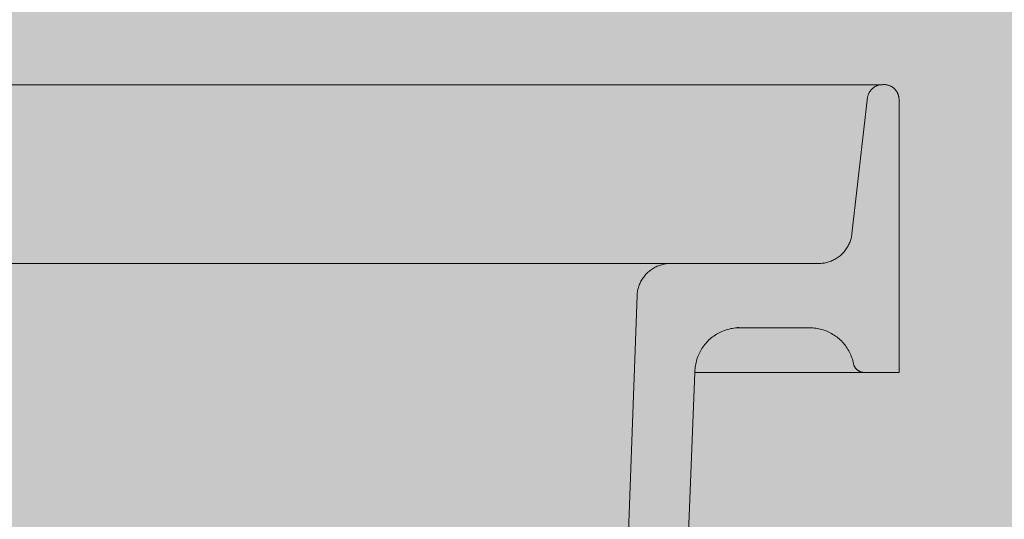
# Model space of a CAD drawing. Units: millimetres. Extents: x 12 to 7927, y -822 to 2655.
# Drawn here: x 7025 to 7201, y 1314 to 1403 of the extents above; entities that cross this region are included whole.
import ezdxf

# ---------------------------------------------------------------- set-up
doc = ezdxf.new("R2010")
doc.units = ezdxf.units.MM
doc.header["$MEASUREMENT"] = 0
doc.layers.add('Gruppo definitivo$cartiglio per stampa', color=7, linetype='Continuous', true_color=0xffffff)
for name, color, linetype, lineweight, true_color in [('Gruppo definitivo$Linee 1°piano', 7, 'Continuous', 25, 0x343d46), ('Gruppo definitivo$Linee 2° piano', 7, 'Continuous', 15, 0xa7adba), ('Gruppo definitivo$Riempimento', 7, 'Continuous', 0, 0x4f5b66)]:
    doc.layers.add(name, color=color, linetype=linetype, lineweight=lineweight, true_color=true_color)

msp = doc.modelspace()

# ---------------------------------------------------------------- hatches: boundary and pattern name
at = {"layer": 'Gruppo definitivo$cartiglio per stampa'}
msp.add_hatch(color=256, dxfattribs=at).paths.add_polyline_path([(6224.12, -169), (7926.88, -169), (7926.88, 2182.43), (6224.12, 2182.43)], flags=0)
at = {"layer": 'Gruppo definitivo$Riempimento', "extrusion": (0, 0, -1)}
msp.add_hatch(color=256, dxfattribs=at).paths.add_polyline_path([(-7179.48, 1391.64), (-7179.55, 1391.64), (-7179.62, 1391.64), (-7179.68, 1391.64), (-7179.75, 1391.64), (-7179.81, 1391.64), (-7179.87, 1391.63), (-7179.94, 1391.63), (-7180, 1391.62), (-7180.06, 1391.61), (-7180.12, 1391.6), (-7180.19, 1391.59), (-7180.25, 1391.58), (-7180.31, 1391.57), (-7180.37, 1391.55), (-7180.44, 1391.54), (-7180.5, 1391.52), (-7180.56, 1391.5), (-7180.62, 1391.48), (-7180.68, 1391.46), (-7180.74, 1391.43), (-7180.8, 1391.41), (-7180.86, 1391.38), (-7180.92, 1391.36), (-7180.98, 1391.33), (-7181.04, 1391.3), (-7181.1, 1391.27), (-7181.15, 1391.24), (-7181.21, 1391.2), (-7181.26, 1391.17), (-7181.32, 1391.13), (-7181.37, 1391.1), (-7181.42, 1391.06), (-7181.48, 1391.02), (-7181.53, 1390.98), (-7181.58, 1390.94), (-7181.63, 1390.89), (-7181.67, 1390.85), (-7181.72, 1390.8), (-7181.76, 1390.76), (-7181.81, 1390.71), (-7181.85, 1390.66), (-7181.89, 1390.61), (-7181.93, 1390.56), (-7181.97, 1390.51), (-7182.01, 1390.46), (-7182.04, 1390.41), (-7182.08, 1390.36), (-7182.11, 1390.3), (-7182.14, 1390.25), (-7182.17, 1390.19), (-7182.2, 1390.14), (-7182.23, 1390.08), (-7182.25, 1390.02), (-7182.28, 1389.97), (-7182.3, 1389.91), (-7182.32, 1389.85), (-7182.34, 1389.79), (-7182.35, 1389.73), (-7182.37, 1389.67), (-7182.38, 1389.62), (-7182.39, 1389.56), (-7182.4, 1389.5), (-7182.41, 1389.44), (-7182.42, 1389.38), (-7182.43, 1389.32), (-7182.43, 1389.26), (-7182.43, 1389.2), (-7182.43, 1389.14), (-7182.43, 1340.14), (-7176.13, 1340.15), (-7176.1, 1340.15), (-7176.06, 1340.15), (-7176.02, 1340.16), (-7175.98, 1340.16), (-7175.94, 1340.17), (-7175.9, 1340.17), (-7175.86, 1340.18), (-7175.82, 1340.19), (-7175.78, 1340.2), (-7175.74, 1340.21), (-7175.7, 1340.22), (-7175.66, 1340.23), (-7175.63, 1340.24), (-7175.59, 1340.25), (-7175.55, 1340.27), (-7175.51, 1340.28), (-7175.47, 1340.3), (-7175.43, 1340.31), (-7175.39, 1340.33), (-7175.35, 1340.35), (-7175.32, 1340.37), (-7175.28, 1340.39), (-7175.24, 1340.41), (-7175.21, 1340.43), (-7175.17, 1340.45), (-7175.13, 1340.47), (-7175.1, 1340.5), (-7175.06, 1340.52), (-7175.03, 1340.55), (-7174.99, 1340.57), (-7174.96, 1340.6), (-7174.93, 1340.63), (-7174.9, 1340.65), (-7174.86, 1340.68), (-7174.83, 1340.71), (-7174.8, 1340.74), (-7174.77, 1340.77), (-7174.74, 1340.81), (-7174.72, 1340.84), (-7174.69, 1340.87), (-7174.66, 1340.9), (-7174.64, 1340.94), (-7174.61, 1340.97), (-7174.59, 1341.01), (-7174.56, 1341.04), (-7174.54, 1341.08), (-7174.52, 1341.11), (-7174.5, 1341.15), (-7174.48, 1341.18), (-7174.46, 1341.22), (-7174.44, 1341.26), (-7174.42, 1341.29), (-7174.4, 1341.33), (-7174.39, 1341.37), (-7174.37, 1341.41), (-7174.36, 1341.44), (-7174.34, 1341.48), (-7174.33, 1341.52), (-7174.32, 1341.56), (-7174.31, 1341.59), (-7174.3, 1341.63), (-7174.29, 1341.67), (-7174.28, 1341.71), (-7174.27, 1341.74), (-7174.24, 1341.9), (-7174.2, 1342.06), (-7174.16, 1342.21), (-7174.12, 1342.37), (-7174.07, 1342.52), (-7174.02, 1342.68), (-7173.97, 1342.84), (-7173.91, 1342.99), (-7173.85, 1343.15), (-7173.78, 1343.3), (-7173.72, 1343.45), (-7173.64, 1343.61), (-7173.57, 1343.76), (-7173.49, 1343.91), (-7173.41, 1344.06), (-7173.32, 1344.21), (-7173.23, 1344.36), (-7173.14, 1344.51), (-7173.04, 1344.65), (-7172.94, 1344.8), (-7172.84, 1344.94), (-7172.73, 1345.08), (-7172.62, 1345.21), (-7172.51, 1345.35), (-7172.39, 1345.48), (-7172.27, 1345.61), (-7172.15, 1345.74), (-7172.02, 1345.87), (-7171.89, 1345.99), (-7171.76, 1346.11), (-7171.63, 1346.23), (-7171.49, 1346.34), (-7171.35, 1346.45), (-7171.21, 1346.56), (-7171.07, 1346.67), (-7170.92, 1346.77), (-7170.77, 1346.87), (-7170.62, 1346.96), (-7170.47, 1347.05), (-7170.32, 1347.14), (-7170.16, 1347.22), (-7170, 1347.3), (-7169.85, 1347.38), (-7169.69, 1347.45), (-7169.53, 1347.52), (-7169.37, 1347.59), (-7169.2, 1347.65), (-7169.04, 1347.71), (-7168.88, 1347.76), (-7168.71, 1347.81), (-7168.55, 1347.86), (-7168.38, 1347.9), (-7168.22, 1347.94), (-7168.05, 1347.98), (-7167.89, 1348.01), (-7167.73, 1348.04), (-7167.56, 1348.06), (-7167.4, 1348.09), (-7167.23, 1348.1), (-7167.07, 1348.12), (-7166.91, 1348.13), (-7166.75, 1348.14), (-7166.59, 1348.14), (-7166.43, 1348.14), (-7153.7, 1348.14), (-7153.53, 1348.14), (-7153.36, 1348.13), (-7153.18, 1348.11), (-7153.01, 1348.1), (-7152.83, 1348.07), (-7152.66, 1348.05), (-7152.48, 1348.02), (-7152.31, 1347.99), (-7152.13, 1347.95), (-7151.95, 1347.91), (-7151.77, 1347.86), (-7151.59, 1347.81), (-7151.42, 1347.75), (-7151.24, 1347.69), (-7151.06, 1347.63), (-7150.89, 1347.56), (-7150.71, 1347.49), (-7150.54, 1347.41), (-7150.37, 1347.33), (-7150.2, 1347.24), (-7150.03, 1347.15), (-7149.86, 1347.05), (-7149.69, 1346.95), (-7149.53, 1346.85), (-7149.37, 1346.74), (-7149.21, 1346.63), (-7149.05, 1346.51), (-7148.89, 1346.39), (-7148.74, 1346.27), (-7148.59, 1346.14), (-7148.45, 1346.01), (-7148.31, 1345.87), (-7148.17, 1345.73), (-7148.03, 1345.59), (-7147.9, 1345.44), (-7147.77, 1345.3), (-7147.65, 1345.14), (-7147.53, 1344.99), (-7147.41, 1344.83), (-7147.3, 1344.67), (-7147.19, 1344.51), (-7147.09, 1344.35), (-7146.99, 1344.18), (-7146.89, 1344.02), (-7146.8, 1343.85), (-7146.71, 1343.68), (-7146.63, 1343.5), (-7146.55, 1343.33), (-7146.48, 1343.16), (-7146.41, 1342.98), (-7146.35, 1342.81), (-7146.29, 1342.63), (-7146.23, 1342.46), (-7146.18, 1342.28), (-7146.14, 1342.1), (-7146.09, 1341.93), (-7146.06, 1341.75), (-7146.02, 1341.57), (-7145.99, 1341.4), (-7145.97, 1341.22), (-7145.94, 1341.05), (-7145.93, 1340.88), (-7145.91, 1340.71), (-7145.9, 1340.54), (-7145.88, 1340.14), (-7141.87, 1238.14), (-7135.72, 1238.15), (-7135.66, 1238.15), (-7135.59, 1238.15), (-7135.53, 1238.16), (-7135.47, 1238.17), (-7135.4, 1238.18), (-7135.34, 1238.19), (-7135.27, 1238.2), (-7135.21, 1238.21), (-7135.14, 1238.23), (-7135.08, 1238.25), (-7135.01, 1238.26), (-7134.95, 1238.28), (-7134.88, 1238.31), (-7134.82, 1238.33), (-7134.75, 1238.35), (-7134.69, 1238.38), (-7134.63, 1238.41), (-7134.56, 1238.44), (-7134.5, 1238.47), (-7134.44, 1238.5), (-7134.38, 1238.53), (-7134.31, 1238.57), (-7134.25, 1238.61), (-7134.19, 1238.65), (-7134.14, 1238.69), (-7134.08, 1238.73), (-7134.02, 1238.77), (-7133.96, 1238.82), (-7133.91, 1238.86), (-7133.85, 1238.91), (-7133.8, 1238.96), (-7133.75, 1239.01), (-7133.7, 1239.06), (-7133.65, 1239.11), (-7133.6, 1239.16), (-7133.56, 1239.22), (-7133.51, 1239.27), (-7133.47, 1239.33), (-7133.42, 1239.39), (-7133.38, 1239.45), (-7133.34, 1239.51), (-7133.3, 1239.57), (-7133.27, 1239.63), (-7133.23, 1239.69), (-7133.2, 1239.75), (-7133.17, 1239.81), (-7133.14, 1239.88), (-7133.11, 1239.94), (-7133.08, 1240), (-7133.06, 1240.07), (-7133.03, 1240.13), (-7133.01, 1240.2), (-7132.99, 1240.26), (-7132.97, 1240.33), (-7132.95, 1240.39), (-7132.94, 1240.46), (-7132.92, 1240.52), (-7132.91, 1240.58), (-7132.9, 1240.65), (-7132.89, 1240.71), (-7132.88, 1240.78), (-7132.87, 1240.84), (-7132.87, 1240.9), (-7132.86, 1240.97), (-7132.85, 1241.08), (-7132.84, 1241.2), (-7132.83, 1241.32), (-7132.81, 1241.44), (-7132.79, 1241.56), (-7132.77, 1241.68), (-7132.75, 1241.81), (-7132.72, 1241.93), (-7132.69, 1242.05), (-7132.66, 1242.17), (-7132.62, 1242.29), (-7132.58, 1242.42), (-7132.54, 1242.54), (-7132.49, 1242.66), (-7132.44, 1242.78), (-7132.39, 1242.9), (-7132.33, 1243.02), (-7132.27, 1243.14), (-7132.21, 1243.26), (-7132.15, 1243.37), (-7132.08, 1243.49), (-7132.01, 1243.6), (-7131.94, 1243.71), (-7131.86, 1243.82), (-7131.78, 1243.93), (-7131.7, 1244.04), (-7131.61, 1244.15), (-7131.52, 1244.25), (-7131.43, 1244.35), (-7131.34, 1244.45), (-7131.24, 1244.55), (-7131.15, 1244.64), (-7131.04, 1244.74), (-7130.94, 1244.83), (-7130.84, 1244.91), (-7130.73, 1245), (-7130.62, 1245.08), (-7130.51, 1245.16), (-7130.4, 1245.24), (-7130.28, 1245.31), (-7130.17, 1245.38), (-7130.05, 1245.45), (-7129.93, 1245.51), (-7129.82, 1245.57), (-7129.7, 1245.63), (-7129.57, 1245.68), (-7129.45, 1245.73), (-7129.33, 1245.78), (-7129.21, 1245.83), (-7129.08, 1245.87), (-7128.96, 1245.91), (-7128.84, 1245.94), (-7128.71, 1245.98), (-7128.59, 1246.01), (-7128.46, 1246.03), (-7128.34, 1246.06), (-7128.22, 1246.08), (-7128.1, 1246.09), (-7127.97, 1246.11), (-7127.85, 1246.12), (-7127.73, 1246.13), (-7127.61, 1246.14), (-7127.49, 1246.14), (-7127.37, 1246.14), (-7125.08, 1245.9), (-7124.91, 1245.8), (-7124.74, 1245.7), (-7124.58, 1245.6), (-7124.41, 1245.48), (-7124.26, 1245.37), (-7124.1, 1245.24), (-7123.95, 1245.11), (-7123.8, 1244.98), (-7123.66, 1244.84), (-7123.52, 1244.7), (-7123.38, 1244.55), (-7123.25, 1244.4), (-7123.13, 1244.24), (-7123.01, 1244.08), (-7122.89, 1243.92), (-7122.79, 1243.75), (-7122.68, 1243.58), (-7122.59, 1243.41), (-7122.5, 1243.24), (-7122.41, 1243.07), (-7122.34, 1242.89), (-7122.26, 1242.71), (-7122.2, 1242.54), (-7122.14, 1242.36), (-7122.09, 1242.18), (-7122.04, 1242), (-7122, 1241.83), (-7121.96, 1241.65), (-7121.94, 1241.48), (-7121.91, 1241.31), (-7121.89, 1241.14), (-7121.88, 1240.97), (-7121.88, 1240.9), (-7121.87, 1240.84), (-7121.86, 1240.78), (-7121.86, 1240.71), (-7121.85, 1240.65), (-7121.83, 1240.58), (-7121.82, 1240.52), (-7121.81, 1240.46), (-7121.79, 1240.39), (-7121.77, 1240.33), (-7121.75, 1240.26), (-7121.73, 1240.2), (-7121.71, 1240.13), (-7121.69, 1240.07), (-7121.66, 1240), (-7121.64, 1239.94), (-7121.61, 1239.88), (-7121.58, 1239.81), (-7121.55, 1239.75), (-7121.51, 1239.69), (-7121.48, 1239.63), (-7121.44, 1239.57), (-7121.4, 1239.51), (-7121.36, 1239.45), (-7121.32, 1239.39), (-7121.28, 1239.33), (-7121.24, 1239.28), (-7121.19, 1239.22), (-7121.14, 1239.17), (-7121.1, 1239.11), (-7121.05, 1239.06), (-7121, 1239.01), (-7120.94, 1238.96), (-7120.89, 1238.91), (-7120.84, 1238.86), (-7120.78, 1238.82), (-7120.73, 1238.77), (-7120.67, 1238.73), (-7120.61, 1238.69), (-7120.55, 1238.65), (-7120.49, 1238.61), (-7120.43, 1238.57), (-7120.37, 1238.54), (-7120.31, 1238.5), (-7120.25, 1238.47), (-7120.18, 1238.44), (-7120.12, 1238.41), (-7120.06, 1238.38), (-7119.99, 1238.35), (-7119.93, 1238.33), (-7119.86, 1238.31), (-7119.8, 1238.28), (-7119.73, 1238.26), (-7119.67, 1238.25), (-7119.61, 1238.23), (-7119.54, 1238.21), (-7119.48, 1238.2), (-7119.41, 1238.19), (-7119.35, 1238.18), (-7119.28, 1238.17), (-7119.22, 1238.16), (-7119.15, 1238.15), (-7119.09, 1238.15), (-7119.03, 1238.15), (-7114.17, 1238.15), (-7114.12, 1238.15), (-7114.06, 1238.15), (-7114, 1238.16), (-7113.94, 1238.16), (-7113.88, 1238.17), (-7113.83, 1238.18), (-7113.77, 1238.19), (-7113.71, 1238.2), (-7113.65, 1238.21), (-7113.59, 1238.23), (-7113.53, 1238.24), (-7113.47, 1238.26), (-7113.41, 1238.28), (-7113.35, 1238.3), (-7113.29, 1238.32), (-7113.24, 1238.34), (-7113.18, 1238.36), (-7113.12, 1238.38), (-7113.06, 1238.41), (-7113.01, 1238.44), (-7112.95, 1238.46), (-7112.89, 1238.49), (-7112.84, 1238.52), (-7112.78, 1238.56), (-7112.73, 1238.59), (-7112.67, 1238.62), (-7112.62, 1238.66), (-7112.57, 1238.69), (-7112.52, 1238.73), (-7112.46, 1238.77), (-7112.41, 1238.81), (-7112.36, 1238.85), (-7112.32, 1238.89), (-7112.27, 1238.94), (-7112.22, 1238.98), (-7112.18, 1239.03), (-7112.13, 1239.07), (-7112.09, 1239.12), (-7112.05, 1239.17), (-7112, 1239.21), (-7111.96, 1239.26), (-7111.92, 1239.31), (-7111.89, 1239.36), (-7111.85, 1239.42), (-7111.81, 1239.47), (-7111.78, 1239.52), (-7111.75, 1239.57), (-7111.71, 1239.63), (-7111.68, 1239.68), (-7111.65, 1239.73), (-7111.62, 1239.79), (-7111.6, 1239.84), (-7111.57, 1239.9), (-7111.55, 1239.96), (-7111.52, 1240.01), (-7111.5, 1240.07), (-7111.48, 1240.12), (-7111.46, 1240.18), (-7111.44, 1240.24), (-7111.42, 1240.29), (-7111.41, 1240.35), (-7111.39, 1240.41), (-7111.38, 1240.46), (-7111.37, 1240.52), (-7110, 1246.95), (-7109.98, 1247.06), (-7109.93, 1247.26), (-7109.87, 1247.46), (-7109.81, 1247.66), (-7109.75, 1247.86), (-7109.68, 1248.06), (-7109.64, 1248.16), (-7109.6, 1248.26), (-7109.55, 1248.36), (-7109.51, 1248.46), (-7109.46, 1248.56), (-7109.41, 1248.66), (-7109.35, 1248.76), (-7109.3, 1248.86), (-7109.24, 1248.96), (-7109.17, 1249.06), (-7109.1, 1249.16), (-7109.03, 1249.26), (-7108.95, 1249.35), (-7108.86, 1249.45), (-7108.77, 1249.55), (-7108.68, 1249.65), (-7108.58, 1249.74), (-7108.47, 1249.84), (-7108.36, 1249.93), (-7108.23, 1250.03), (-7108.11, 1250.12), (-7107.97, 1250.22), (-7107.82, 1250.31), (-7107.67, 1250.4), (-7107.51, 1250.49), (-7107.34, 1250.58), (-7107.15, 1250.67), (-7106.96, 1250.76), (-7106.76, 1250.85), (-7106.55, 1250.94), (-7106.32, 1251.02), (-7106.09, 1251.11), (-7105.84, 1251.2), (-7105.58, 1251.28), (-7105.02, 1251.44), (-7104.4, 1251.61), (-7103.73, 1251.76), (-7103, 1251.91), (-7102.2, 1252.06), (-7101.34, 1252.2), (-7099.42, 1252.47), (-7097.2, 1252.72), (-7094.69, 1252.95), (-7091.86, 1253.15), (-7085.25, 1253.49), (-7068.3, 1253.91), (-6903.48, 1252.96), (-6885.08, 1252.39), (-6882.16, 1252.19), (-6878.54, 1251.85), (-6877.89, 1251.81), (-6848.35, 1251.22), (-6843.52, 1251.02), (-6840.27, 1250.81), (-6831.89, 1250.01), (-6823.57, 1249.15), (-6823.41, 1249.13), (-6823.26, 1249.11), (-6823.1, 1249.08), (-6822.94, 1249.06), (-6822.78, 1249.03), (-6822.62, 1248.99), (-6822.46, 1248.95), (-6822.3, 1248.91), (-6822.14, 1248.87), (-6821.98, 1248.82), (-6821.82, 1248.77), (-6821.66, 1248.71), (-6821.5, 1248.65), (-6821.35, 1248.59), (-6821.19, 1248.52), (-6821.03, 1248.45), (-6820.88, 1248.38), (-6820.72, 1248.3), (-6820.57, 1248.22), (-6820.42, 1248.13), (-6820.27, 1248.04), (-6820.12, 1247.95), (-6819.97, 1247.86), (-6819.83, 1247.76), (-6819.68, 1247.66), (-6819.54, 1247.55), (-6819.4, 1247.44), (-6819.27, 1247.33), (-6819.13, 1247.21), (-6819, 1247.1), (-6818.87, 1246.98), (-6818.74, 1246.85), (-6818.62, 1246.72), (-6818.5, 1246.6), (-6818.38, 1246.46), (-6818.26, 1246.33), (-6818.15, 1246.19), (-6818.04, 1246.05), (-6817.94, 1245.91), (-6817.84, 1245.77), (-6817.74, 1245.62), (-6817.64, 1245.48), (-6817.55, 1245.33), (-6817.46, 1245.18), (-6817.38, 1245.03), (-6817.29, 1244.87), (-6817.22, 1244.72), (-6817.14, 1244.56), (-6817.07, 1244.41), (-6817, 1244.25), (-6816.94, 1244.09), (-6816.88, 1243.93), (-6816.83, 1243.77), (-6816.77, 1243.62), (-6816.72, 1243.46), (-6816.68, 1243.3), (-6816.64, 1243.14), (-6816.6, 1242.98), (-6816.56, 1242.82), (-6816.53, 1242.66), (-6816.5, 1242.5), (-6816.48, 1242.34), (-6816.46, 1242.18), (-6816.44, 1242.03), (-6816.31, 1240.83), (-6816.31, 1240.77), (-6816.3, 1240.71), (-6816.29, 1240.65), (-6816.28, 1240.59), (-6816.27, 1240.52), (-6816.25, 1240.46), (-6816.24, 1240.4), (-6816.22, 1240.34), (-6816.2, 1240.28), (-6816.18, 1240.22), (-6816.16, 1240.15), (-6816.14, 1240.09), (-6816.12, 1240.03), (-6816.09, 1239.97), (-6816.07, 1239.91), (-6816.04, 1239.85), (-6816.01, 1239.79), (-6815.98, 1239.73), (-6815.94, 1239.67), (-6815.91, 1239.61), (-6815.88, 1239.55), (-6815.84, 1239.5), (-6815.8, 1239.44), (-6815.76, 1239.38), (-6815.72, 1239.33), (-6815.68, 1239.27), (-6815.63, 1239.22), (-6815.59, 1239.17), (-6815.54, 1239.12), (-6815.5, 1239.07), (-6815.45, 1239.02), (-6815.4, 1238.97), (-6815.35, 1238.92), (-6815.3, 1238.88), (-6815.24, 1238.83), (-6815.19, 1238.79), (-6815.14, 1238.75), (-6815.08, 1238.71), (-6815.03, 1238.67), (-6814.97, 1238.63), (-6814.91, 1238.59), (-6814.85, 1238.56), (-6814.79, 1238.52), (-6814.73, 1238.49), (-6814.67, 1238.46), (-6814.61, 1238.43), (-6814.55, 1238.4), (-6814.49, 1238.38), (-6814.43, 1238.35), (-6814.37, 1238.33), (-6814.3, 1238.31), (-6814.24, 1238.28), (-6814.18, 1238.27), (-6814.12, 1238.25), (-6814.05, 1238.23), (-6813.99, 1238.22), (-6813.93, 1238.2), (-6813.87, 1238.19), (-6813.81, 1238.18), (-6813.74, 1238.17), (-6813.68, 1238.16), (-6813.62, 1238.16), (-6813.56, 1238.15), (-6813.5, 1238.15), (-6805.03, 1238.14), (-6805.03, 1247.07), (-6805.03, 1247.15), (-6805.04, 1247.23), (-6805.04, 1247.31), (-6805.05, 1247.39), (-6805.06, 1247.47), (-6805.07, 1247.55), (-6805.08, 1247.63), (-6805.1, 1247.71), (-6805.12, 1247.79), (-6805.14, 1247.87), (-6805.16, 1247.95), (-6805.19, 1248.02), (-6805.21, 1248.1), (-6805.24, 1248.18), (-6805.27, 1248.25), (-6805.31, 1248.33), (-6805.34, 1248.4), (-6805.38, 1248.48), (-6805.42, 1248.55), (-6805.46, 1248.62), (-6805.5, 1248.69), (-6805.55, 1248.76), (-6805.6, 1248.82), (-6805.64, 1248.89), (-6805.69, 1248.95), (-6805.75, 1249.02), (-6805.8, 1249.08), (-6805.85, 1249.14), (-6805.91, 1249.19), (-6805.97, 1249.25), (-6806.02, 1249.3), (-6806.08, 1249.35), (-6817.42, 1259.04), (-6817.46, 1259.07), (-6817.51, 1259.11), (-6817.55, 1259.14), (-6817.6, 1259.18), (-6817.64, 1259.21), (-6817.69, 1259.24), (-6817.73, 1259.27), (-6817.78, 1259.3), (-6817.83, 1259.33), (-6817.88, 1259.36), (-6817.93, 1259.39), (-6817.98, 1259.41), (-6818.03, 1259.44), (-6818.08, 1259.47), (-6818.13, 1259.49), (-6818.19, 1259.51), (-6818.24, 1259.53), (-6818.29, 1259.56), (-6818.34, 1259.58), (-6818.4, 1259.59), (-6818.45, 1259.61), (-6818.51, 1259.63), (-6818.56, 1259.64), (-6818.62, 1259.66), (-6818.67, 1259.67), (-6818.73, 1259.69), (-6818.78, 1259.7), (-6818.84, 1259.71), (-6818.89, 1259.72), (-6818.95, 1259.73), (-6819, 1259.73), (-6819.06, 1259.74), (-6825.59, 1260.29), (-6834.86, 1260.84), (-7115.24, 1268.01), (-7122.41, 1268.42), (-7123.96, 1268.56), (-7124.16, 1268.54), (-7124.36, 1268.53), (-7124.55, 1268.52), (-7124.75, 1268.52), (-7124.95, 1268.52), (-7125.16, 1268.53), (-7125.36, 1268.54), (-7125.56, 1268.56), (-7125.76, 1268.59), (-7125.96, 1268.62), (-7126.16, 1268.65), (-7126.36, 1268.69), (-7126.56, 1268.73), (-7126.76, 1268.78), (-7126.96, 1268.84), (-7127.16, 1268.9), (-7127.35, 1268.96), (-7127.54, 1269.03), (-7127.73, 1269.11), (-7127.92, 1269.19), (-7128.11, 1269.27), (-7128.29, 1269.36), (-7128.47, 1269.45), (-7128.65, 1269.55), (-7128.83, 1269.65), (-7129, 1269.76), (-7129.17, 1269.87), (-7129.33, 1269.98), (-7129.5, 1270.1), (-7129.65, 1270.22), (-7129.81, 1270.34), (-7129.96, 1270.47), (-7130.11, 1270.6), (-7130.25, 1270.73), (-7130.39, 1270.87), (-7130.53, 1271.02), (-7130.67, 1271.16), (-7130.8, 1271.32), (-7130.93, 1271.47), (-7131.06, 1271.63), (-7131.18, 1271.79), (-7131.3, 1271.96), (-7131.41, 1272.13), (-7131.52, 1272.3), (-7131.63, 1272.47), (-7131.73, 1272.65), (-7131.83, 1272.83), (-7131.92, 1273.02), (-7132.01, 1273.2), (-7132.09, 1273.39), (-7132.17, 1273.58), (-7132.24, 1273.77), (-7132.31, 1273.96), (-7132.37, 1274.16), (-7132.43, 1274.35), (-7132.48, 1274.55), (-7132.53, 1274.74), (-7132.57, 1274.94), (-7132.61, 1275.14), (-7132.64, 1275.34), (-7132.67, 1275.54), (-7132.69, 1275.73), (-7132.7, 1275.93), (-7132.72, 1276.13), (-7135.54, 1353.94), (-7135.55, 1354.07), (-7135.56, 1354.19), (-7135.58, 1354.32), (-7135.59, 1354.45), (-7135.61, 1354.59), (-7135.63, 1354.72), (-7135.66, 1354.85), (-7135.69, 1354.98), (-7135.72, 1355.11), (-7135.75, 1355.25), (-7135.79, 1355.38), (-7135.83, 1355.51), (-7135.88, 1355.64), (-7135.93, 1355.77), (-7135.98, 1355.91), (-7136.03, 1356.04), (-7136.09, 1356.17), (-7136.15, 1356.3), (-7136.22, 1356.42), (-7136.29, 1356.55), (-7136.36, 1356.68), (-7136.43, 1356.8), (-7136.51, 1356.92), (-7136.59, 1357.04), (-7136.68, 1357.16), (-7136.76, 1357.28), (-7136.85, 1357.4), (-7136.95, 1357.51), (-7137.04, 1357.62), (-7137.14, 1357.73), (-7137.25, 1357.84), (-7137.35, 1357.94), (-7137.46, 1358.04), (-7137.57, 1358.14), (-7137.68, 1358.24), (-7137.79, 1358.33), (-7137.91, 1358.42), (-7138.03, 1358.51), (-7138.15, 1358.59), (-7138.27, 1358.68), (-7138.39, 1358.75), (-7138.51, 1358.83), (-7138.64, 1358.9), (-7138.77, 1358.97), (-7138.9, 1359.03), (-7139.03, 1359.09), (-7139.16, 1359.15), (-7139.29, 1359.21), (-7139.42, 1359.26), (-7139.55, 1359.31), (-7139.69, 1359.35), (-7139.82, 1359.39), (-7139.95, 1359.43), (-7140.09, 1359.47), (-7140.22, 1359.5), (-7140.35, 1359.53), (-7140.49, 1359.55), (-7140.62, 1359.57), (-7140.75, 1359.59), (-7140.88, 1359.61), (-7141.01, 1359.62), (-7141.14, 1359.63), (-7141.27, 1359.64), (-7141.4, 1359.64), (-7141.8, 1359.65), (-7168.04, 1359.64), (-7168.16, 1359.65), (-7168.29, 1359.65), (-7168.42, 1359.66), (-7168.55, 1359.67), (-7168.67, 1359.68), (-7168.8, 1359.69), (-7168.93, 1359.71), (-7169.06, 1359.73), (-7169.19, 1359.76), (-7169.32, 1359.78), (-7169.45, 1359.81), (-7169.59, 1359.85), (-7169.72, 1359.88), (-7169.85, 1359.92), (-7169.98, 1359.97), (-7170.11, 1360.01), (-7170.24, 1360.06), (-7170.36, 1360.11), (-7170.49, 1360.17), (-7170.62, 1360.23), (-7170.75, 1360.29), (-7170.87, 1360.35), (-7170.99, 1360.42), (-7171.12, 1360.49), (-7171.24, 1360.57), (-7171.36, 1360.64), (-7171.47, 1360.73), (-7171.59, 1360.81), (-7171.7, 1360.89), (-7171.82, 1360.98), (-7171.93, 1361.07), (-7172.03, 1361.17), (-7172.14, 1361.26), (-7172.24, 1361.36), (-7172.34, 1361.46), (-7172.44, 1361.57), (-7172.54, 1361.67), (-7172.63, 1361.78), (-7172.72, 1361.89), (-7172.81, 1362), (-7172.89, 1362.12), (-7172.97, 1362.23), (-7173.05, 1362.35), (-7173.13, 1362.47), (-7173.2, 1362.59), (-7173.27, 1362.71), (-7173.34, 1362.83), (-7173.4, 1362.95), (-7173.46, 1363.07), (-7173.52, 1363.2), (-7173.57, 1363.32), (-7173.62, 1363.45), (-7173.67, 1363.58), (-7173.72, 1363.7), (-7173.76, 1363.83), (-7173.8, 1363.96), (-7173.83, 1364.08), (-7173.87, 1364.21), (-7173.9, 1364.34), (-7173.92, 1364.46), (-7173.95, 1364.59), (-7173.97, 1364.71), (-7173.99, 1364.84), (-7174, 1364.96), (-7176.8, 1389.4), (-7176.8, 1389.45), (-7176.81, 1389.5), (-7176.82, 1389.56), (-7176.83, 1389.61), (-7176.84, 1389.67), (-7176.86, 1389.72), (-7176.87, 1389.78), (-7176.89, 1389.83), (-7176.91, 1389.88), (-7176.93, 1389.94), (-7176.95, 1389.99), (-7176.97, 1390.04), (-7176.99, 1390.1), (-7177.02, 1390.15), (-7177.05, 1390.2), (-7177.07, 1390.25), (-7177.1, 1390.3), (-7177.13, 1390.35), (-7177.16, 1390.4), (-7177.2, 1390.45), (-7177.23, 1390.5), (-7177.27, 1390.54), (-7177.3, 1390.59), (-7177.34, 1390.64), (-7177.38, 1390.68), (-7177.42, 1390.73), (-7177.46, 1390.77), (-7177.5, 1390.81), (-7177.55, 1390.85), (-7177.59, 1390.9), (-7177.64, 1390.94), (-7177.68, 1390.97), (-7177.73, 1391.01), (-7177.78, 1391.05), (-7177.83, 1391.09), (-7177.88, 1391.12), (-7177.93, 1391.16), (-7177.98, 1391.19), (-7178.03, 1391.22), (-7178.08, 1391.25), (-7178.14, 1391.28), (-7178.19, 1391.31), (-7178.25, 1391.34), (-7178.3, 1391.36), (-7178.36, 1391.39), (-7178.41, 1391.41), (-7178.47, 1391.43), (-7178.53, 1391.46), (-7178.59, 1391.48), (-7178.64, 1391.5), (-7178.7, 1391.51), (-7178.76, 1391.53), (-7178.82, 1391.55), (-7178.88, 1391.56), (-7178.94, 1391.57), (-7179, 1391.59), (-7179.06, 1391.6), (-7179.11, 1391.61), (-7179.17, 1391.62), (-7179.23, 1391.62), (-7179.29, 1391.63), (-7179.35, 1391.63), (-7179.41, 1391.64), (-7179.47, 1391.64)], flags=0)

# ---------------------------------------------------------------- linework, layer by layer
at = {"layer": 'Gruppo definitivo$Linee 1°piano'}
msp.add_line((7153.78, 1348.14), (7153.54, 1348.14), dxfattribs=at)
at = {"layer": 'Gruppo definitivo$Linee 2° piano'}
for p, q in [((6383.77, 1391.64), (7057.77, 1391.64)), ((7179.48, 1391.64), (6505.48, 1391.64)), ((6543.57, 1359.64), (7141.4, 1359.64)), ((7176.13, 1340.15), (7145.88, 1340.14))]:
    msp.add_line(p, q, dxfattribs=at)
at = {"layer": 'Gruppo definitivo$Riempimento'}
for p, q in [((7177.2, 1390.42), (7177.25, 1390.5)), ((7177.25, 1390.5), (7177.31, 1390.57)), ((7177.31, 1390.57), (7177.37, 1390.65)), ((7177.37, 1390.65), (7177.43, 1390.72)), ((7177.43, 1390.72), (7177.49, 1390.79)), ((7177.49, 1390.79), (7177.55, 1390.85)), ((7177.55, 1390.85), (7177.62, 1390.92)), ((7177.62, 1390.92), (7177.69, 1390.98)), ((7177.69, 1390.98), (7177.76, 1391.04)), ((7177.76, 1391.04), (7177.83, 1391.1)), ((7177.83, 1391.1), (7177.91, 1391.15)), ((7177.91, 1391.15), (7177.98, 1391.2)), ((7177.98, 1391.2), (7178.06, 1391.25)), ((7178.06, 1391.25), (7178.14, 1391.3)), ((7178.14, 1391.3), (7178.22, 1391.34)), ((7178.22, 1391.34), (7178.31, 1391.38)), ((7178.31, 1391.38), (7178.39, 1391.42)), ((7178.39, 1391.42), (7178.48, 1391.46)), ((7178.48, 1391.46), (7178.56, 1391.49)), ((7178.56, 1391.49), (7178.65, 1391.52)), ((7178.65, 1391.52), (7178.74, 1391.54)), ((7178.74, 1391.54), (7178.83, 1391.57)), ((7178.83, 1391.57), (7178.92, 1391.59)), ((7178.92, 1391.59), (7179.01, 1391.6)), ((7179.01, 1391.6), (7179.1, 1391.62)), ((7179.1, 1391.62), (7179.19, 1391.63)), ((7179.19, 1391.63), (7179.29, 1391.64)), ((7179.29, 1391.64), (7179.38, 1391.64)), ((7179.38, 1391.64), (7179.47, 1391.64)), ((7179.47, 1391.64), (7179.48, 1391.64)), ((7179.48, 1391.64), (7179.58, 1391.65)), ((7179.58, 1391.65), (7179.67, 1391.65)), ((7179.67, 1391.65), (7179.76, 1391.66)), ((7179.76, 1391.66), (7179.86, 1391.65)), ((7179.86, 1391.65), (7179.95, 1391.65)), ((7179.95, 1391.65), (7180.04, 1391.64)), ((7180.04, 1391.64), (7180.14, 1391.63)), ((7180.14, 1391.63), (7180.23, 1391.61)), ((7180.23, 1391.61), (7180.32, 1391.59)), ((7180.32, 1391.59), (7180.41, 1391.57)), ((7180.41, 1391.57), (7180.5, 1391.55)), ((7180.5, 1391.55), (7180.59, 1391.52)), ((7180.59, 1391.52), (7180.68, 1391.49)), ((7180.68, 1391.49), (7180.77, 1391.45)), ((7180.77, 1391.45), (7180.85, 1391.42)), ((7180.85, 1391.42), (7180.94, 1391.38)), ((7180.94, 1391.38), (7181.02, 1391.33)), ((7181.02, 1391.33), (7181.1, 1391.29)), ((7181.1, 1391.29), (7181.18, 1391.24)), ((7181.18, 1391.24), (7181.26, 1391.19)), ((7181.26, 1391.19), (7181.34, 1391.13)), ((7181.34, 1391.13), (7181.41, 1391.08)), ((7181.41, 1391.08), (7181.48, 1391.02)), ((7181.48, 1391.02), (7181.56, 1390.95)), ((7181.56, 1390.95), (7181.62, 1390.89)), ((7181.62, 1390.89), (7181.69, 1390.82)), ((7181.69, 1390.82), (7181.75, 1390.76)), ((7181.75, 1390.76), (7181.81, 1390.68)), ((7181.81, 1390.68), (7181.87, 1390.61)), ((7181.87, 1390.61), (7181.93, 1390.54)), ((7181.93, 1390.54), (7181.98, 1390.46)), ((7174, 1364.96), (7176.8, 1389.4)), ((7176.8, 1389.4), (7176.81, 1389.49)), ((7176.81, 1389.49), (7176.83, 1389.58)), ((7176.83, 1389.58), (7176.86, 1389.67)), ((7176.86, 1389.67), (7176.88, 1389.76)), ((7176.88, 1389.76), (7176.91, 1389.84)), ((7176.91, 1389.84), (7176.95, 1389.93)), ((7176.95, 1389.93), (7176.98, 1390.02)), ((7176.98, 1390.02), (7177.02, 1390.1)), ((7177.02, 1390.1), (7177.06, 1390.18)), ((7177.06, 1390.18), (7177.11, 1390.26)), ((7177.11, 1390.26), (7177.15, 1390.34)), ((7177.15, 1390.34), (7177.2, 1390.42)), ((7181.98, 1390.46), (7182.03, 1390.38)), ((7182.03, 1390.38), (7182.08, 1390.3)), ((7182.08, 1390.3), (7182.13, 1390.22)), ((7182.13, 1390.22), (7182.17, 1390.13)), ((7182.17, 1390.13), (7182.21, 1390.05)), ((7182.21, 1390.05), (7182.24, 1389.96)), ((7182.24, 1389.96), (7182.28, 1389.88)), ((7182.28, 1389.88), (7182.31, 1389.79)), ((7182.31, 1389.79), (7182.34, 1389.7)), ((7182.34, 1389.7), (7182.36, 1389.61)), ((7182.36, 1389.61), (7182.38, 1389.52)), ((7182.38, 1389.52), (7182.4, 1389.42)), ((7182.4, 1389.42), (7182.41, 1389.33)), ((7182.41, 1389.33), (7182.42, 1389.24)), ((7182.42, 1389.24), (7182.43, 1389.14)), ((7182.43, 1389.14), (7182.43, 1340.14)), ((7173.79, 1363.94), (7173.85, 1364.14)), ((7173.85, 1364.14), (7173.9, 1364.35)), ((7173.9, 1364.35), (7173.94, 1364.55)), ((7173.94, 1364.55), (7173.97, 1364.76)), ((7173.97, 1364.76), (7174, 1364.96)), ((7172.99, 1362.26), (7173.11, 1362.43)), ((7173.11, 1362.43), (7173.22, 1362.61)), ((7173.22, 1362.61), (7173.32, 1362.79)), ((7173.32, 1362.79), (7173.41, 1362.98)), ((7173.41, 1362.98), (7173.5, 1363.16)), ((7173.5, 1363.16), (7173.59, 1363.36)), ((7173.59, 1363.36), (7173.66, 1363.55)), ((7173.66, 1363.55), (7173.73, 1363.75)), ((7173.73, 1363.75), (7173.79, 1363.94)), ((7171.02, 1360.44), (7171.2, 1360.55)), ((7171.2, 1360.55), (7171.38, 1360.66)), ((7171.38, 1360.66), (7171.55, 1360.78)), ((7171.55, 1360.78), (7171.71, 1360.9)), ((7171.71, 1360.9), (7171.88, 1361.03)), ((7171.88, 1361.03), (7172.03, 1361.17)), ((7172.03, 1361.17), (7172.19, 1361.31)), ((7172.19, 1361.31), (7172.33, 1361.46)), ((7172.33, 1361.46), (7172.48, 1361.61)), ((7172.48, 1361.61), (7172.61, 1361.76)), ((7172.61, 1361.76), (7172.75, 1361.92)), ((7172.75, 1361.92), (7172.87, 1362.09)), ((7172.87, 1362.09), (7172.99, 1362.26)), ((7138.42, 1358.77), (7138.6, 1358.88)), ((7138.6, 1358.88), (7138.79, 1358.98)), ((7138.79, 1358.98), (7138.97, 1359.07)), ((7138.97, 1359.07), (7139.16, 1359.16)), ((7139.16, 1359.16), (7139.36, 1359.24)), ((7139.36, 1359.24), (7139.55, 1359.31)), ((7139.55, 1359.31), (7139.75, 1359.37)), ((7139.75, 1359.37), (7139.95, 1359.43)), ((7139.95, 1359.43), (7140.16, 1359.48)), ((7140.16, 1359.48), (7140.36, 1359.53)), ((7140.36, 1359.53), (7140.57, 1359.57)), ((7140.57, 1359.57), (7140.77, 1359.6)), ((7140.77, 1359.6), (7140.98, 1359.62)), ((7140.98, 1359.62), (7141.19, 1359.63)), ((7141.19, 1359.63), (7141.4, 1359.64)), ((7141.4, 1359.64), (7141.8, 1359.65)), ((7141.8, 1359.65), (7168.04, 1359.64)), ((7168.04, 1359.64), (7168.25, 1359.65)), ((7168.25, 1359.65), (7168.46, 1359.66)), ((7168.46, 1359.66), (7168.66, 1359.68)), ((7168.66, 1359.68), (7168.87, 1359.7)), ((7168.87, 1359.7), (7169.07, 1359.73)), ((7169.07, 1359.73), (7169.28, 1359.77)), ((7169.28, 1359.77), (7169.48, 1359.82)), ((7169.48, 1359.82), (7169.68, 1359.87)), ((7169.68, 1359.87), (7169.88, 1359.93)), ((7169.88, 1359.93), (7170.08, 1360)), ((7170.08, 1360), (7170.27, 1360.08)), ((7170.27, 1360.08), (7170.47, 1360.16)), ((7170.47, 1360.16), (7170.65, 1360.24)), ((7170.65, 1360.24), (7170.84, 1360.34)), ((7170.84, 1360.34), (7171.02, 1360.44)), ((7136.49, 1356.89), (7136.61, 1357.07)), ((7136.61, 1357.07), (7136.73, 1357.23)), ((7136.73, 1357.23), (7136.86, 1357.4)), ((7136.86, 1357.4), (7136.99, 1357.56)), ((7136.99, 1357.56), (7137.13, 1357.72)), ((7137.13, 1357.72), (7137.28, 1357.87)), ((7137.28, 1357.87), (7137.43, 1358.01)), ((7137.43, 1358.01), (7137.58, 1358.15)), ((7137.58, 1358.15), (7137.74, 1358.29)), ((7137.74, 1358.29), (7137.9, 1358.42)), ((7137.9, 1358.42), (7138.07, 1358.54)), ((7138.07, 1358.54), (7138.25, 1358.66)), ((7138.25, 1358.66), (7138.42, 1358.77)), ((7135.74, 1355.18), (7135.79, 1355.38)), ((7135.79, 1355.38), (7135.86, 1355.58)), ((7135.86, 1355.58), (7135.93, 1355.77)), ((7135.93, 1355.77), (7136, 1355.97)), ((7136, 1355.97), (7136.09, 1356.16)), ((7136.09, 1356.16), (7136.18, 1356.35)), ((7136.18, 1356.35), (7136.28, 1356.53)), ((7136.28, 1356.53), (7136.38, 1356.71)), ((7136.38, 1356.71), (7136.49, 1356.89)), ((7132.72, 1276.13), (7135.54, 1353.94)), ((7135.54, 1353.94), (7135.56, 1354.15)), ((7135.56, 1354.15), (7135.58, 1354.35)), ((7135.58, 1354.35), (7135.61, 1354.56)), ((7135.61, 1354.56), (7135.64, 1354.77)), ((7135.64, 1354.77), (7135.69, 1354.97)), ((7135.69, 1354.97), (7135.74, 1355.18)), ((7149.04, 1346.51), (7148.83, 1346.34)), ((7149.27, 1346.67), (7149.04, 1346.51)), ((7149.5, 1346.83), (7149.27, 1346.67)), ((7149.73, 1346.98), (7149.5, 1346.83)), ((7149.97, 1347.12), (7149.73, 1346.98)), ((7150.22, 1347.25), (7149.97, 1347.12)), ((7150.47, 1347.38), (7150.22, 1347.25)), ((7150.72, 1347.49), (7150.47, 1347.38)), ((7150.98, 1347.6), (7150.72, 1347.49)), ((7151.24, 1347.69), (7150.98, 1347.6)), ((7151.51, 1347.78), (7151.24, 1347.69)), ((7151.77, 1347.86), (7151.51, 1347.78)), ((7152.04, 1347.93), (7151.77, 1347.86)), ((7152.32, 1347.99), (7152.04, 1347.93)), ((7152.59, 1348.04), (7152.32, 1347.99)), ((7152.87, 1348.08), (7152.59, 1348.04)), ((7153.14, 1348.11), (7152.87, 1348.08)), ((7153.42, 1348.13), (7153.14, 1348.11)), ((7153.7, 1348.14), (7153.42, 1348.13)), ((7166.43, 1348.14), (7153.7, 1348.14)), ((7166.71, 1348.14), (7166.43, 1348.14)), ((7166.98, 1348.13), (7166.71, 1348.14)), ((7167.25, 1348.1), (7166.98, 1348.13)), ((7167.52, 1348.07), (7167.25, 1348.1)), ((7167.79, 1348.03), (7167.52, 1348.07)), ((7168.06, 1347.98), (7167.79, 1348.03)), ((7168.33, 1347.92), (7168.06, 1347.98)), ((7168.6, 1347.85), (7168.33, 1347.92)), ((7168.86, 1347.77), (7168.6, 1347.85)), ((7169.12, 1347.68), (7168.86, 1347.77)), ((7169.37, 1347.58), (7169.12, 1347.68)), ((7169.63, 1347.48), (7169.37, 1347.58)), ((7169.88, 1347.37), (7169.63, 1347.48)), ((7170.12, 1347.24), (7169.88, 1347.37)), ((7170.36, 1347.11), (7170.12, 1347.24)), ((7170.6, 1346.97), (7170.36, 1347.11)), ((7170.83, 1346.83), (7170.6, 1346.97)), ((7171.06, 1346.67), (7170.83, 1346.83)), ((7171.28, 1346.51), (7171.06, 1346.67)), ((7171.49, 1346.34), (7171.28, 1346.51)), ((7147.32, 1344.7), (7147.16, 1344.47)), ((7147.48, 1344.93), (7147.32, 1344.7)), ((7147.65, 1345.15), (7147.48, 1344.93)), ((7147.83, 1345.36), (7147.65, 1345.15)), ((7148.01, 1345.57), (7147.83, 1345.36)), ((7148.21, 1345.77), (7148.01, 1345.57)), ((7148.41, 1345.97), (7148.21, 1345.77)), ((7148.61, 1346.16), (7148.41, 1345.97)), ((7148.83, 1346.34), (7148.61, 1346.16)), ((7171.7, 1346.16), (7171.49, 1346.34)), ((7171.9, 1345.98), (7171.7, 1346.16)), ((7172.1, 1345.79), (7171.9, 1345.98)), ((7172.29, 1345.59), (7172.1, 1345.79)), ((7172.47, 1345.39), (7172.29, 1345.59)), ((7172.65, 1345.18), (7172.47, 1345.39)), ((7172.82, 1344.96), (7172.65, 1345.18)), ((7172.98, 1344.74), (7172.82, 1344.96)), ((7173.13, 1344.52), (7172.98, 1344.74)), ((7146.41, 1342.98), (7146.32, 1342.72)), ((7146.52, 1343.24), (7146.41, 1342.98)), ((7146.63, 1343.49), (7146.52, 1343.24)), ((7146.75, 1343.75), (7146.63, 1343.49)), ((7146.88, 1343.99), (7146.75, 1343.75)), ((7147.02, 1344.23), (7146.88, 1343.99)), ((7147.16, 1344.47), (7147.02, 1344.23)), ((7173.28, 1344.28), (7173.13, 1344.52)), ((7173.42, 1344.05), (7173.28, 1344.28)), ((7173.55, 1343.81), (7173.42, 1344.05)), ((7173.67, 1343.56), (7173.55, 1343.81)), ((7173.78, 1343.31), (7173.67, 1343.56)), ((7173.88, 1343.06), (7173.78, 1343.31)), ((7173.98, 1342.8), (7173.88, 1343.06)), ((7145.99, 1341.37), (7145.95, 1341.09)), ((7146.03, 1341.64), (7145.99, 1341.37)), ((7146.09, 1341.91), (7146.03, 1341.64)), ((7146.16, 1342.19), (7146.09, 1341.91)), ((7146.23, 1342.45), (7146.16, 1342.19)), ((7146.32, 1342.72), (7146.23, 1342.45)), ((7174.07, 1342.54), (7173.98, 1342.8)), ((7174.14, 1342.28), (7174.07, 1342.54)), ((7174.21, 1342.01), (7174.14, 1342.28)), ((7174.27, 1341.74), (7174.21, 1342.01)), ((7174.29, 1341.68), (7174.27, 1341.74)), ((7174.3, 1341.61), (7174.29, 1341.68)), ((7174.32, 1341.54), (7174.3, 1341.61)), ((7174.34, 1341.48), (7174.32, 1341.54)), ((7174.37, 1341.41), (7174.34, 1341.48)), ((7174.4, 1341.35), (7174.37, 1341.41)), ((7174.42, 1341.28), (7174.4, 1341.35)), ((7174.46, 1341.22), (7174.42, 1341.28)), ((7174.49, 1341.16), (7174.46, 1341.22)), ((7174.52, 1341.1), (7174.49, 1341.16)), ((7145.88, 1340.14), (7141.87, 1238.14)), ((7145.9, 1340.54), (7145.88, 1340.14)), ((7145.92, 1340.81), (7145.9, 1340.54)), ((7145.95, 1341.09), (7145.92, 1340.81)), ((7174.56, 1341.04), (7174.52, 1341.1)), ((7174.6, 1340.99), (7174.56, 1341.04)), ((7174.64, 1340.93), (7174.6, 1340.99)), ((7174.69, 1340.87), (7174.64, 1340.93)), ((7174.73, 1340.82), (7174.69, 1340.87)), ((7174.78, 1340.77), (7174.73, 1340.82)), ((7174.83, 1340.72), (7174.78, 1340.77)), ((7174.88, 1340.67), (7174.83, 1340.72)), ((7174.93, 1340.63), (7174.88, 1340.67)), ((7174.98, 1340.58), (7174.93, 1340.63)), ((7175.04, 1340.54), (7174.98, 1340.58)), ((7175.09, 1340.5), (7175.04, 1340.54)), ((7175.15, 1340.46), (7175.09, 1340.5)), ((7175.21, 1340.42), (7175.15, 1340.46)), ((7175.27, 1340.39), (7175.21, 1340.42)), ((7175.33, 1340.36), (7175.27, 1340.39)), ((7175.39, 1340.33), (7175.33, 1340.36)), ((7175.46, 1340.3), (7175.39, 1340.33)), ((7175.52, 1340.27), (7175.46, 1340.3)), ((7175.59, 1340.25), (7175.52, 1340.27)), ((7175.65, 1340.23), (7175.59, 1340.25)), ((7175.72, 1340.21), (7175.65, 1340.23)), ((7175.79, 1340.19), (7175.72, 1340.21)), ((7175.86, 1340.18), (7175.79, 1340.19)), ((7175.93, 1340.17), (7175.86, 1340.18)), ((7175.99, 1340.16), (7175.93, 1340.17)), ((7176.06, 1340.15), (7175.99, 1340.16)), ((7176.13, 1340.15), (7176.06, 1340.15)), ((7182.43, 1340.14), (7176.13, 1340.15))]:
    msp.add_line(p, q, dxfattribs=at)

doc.saveas('drawing.dxf')
